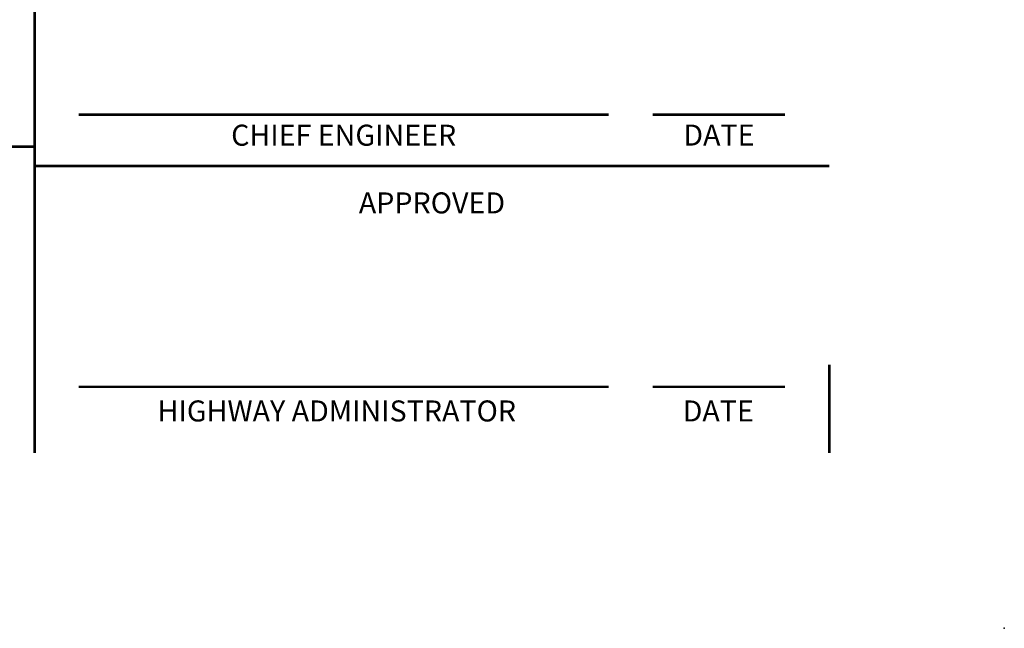
# Paper-space layout 'Title Sheet' of a CAD drawing. Units: feet. Extents: x 0 to 36, y -4.8 to 35.9.
# Drawn here: x 30.4 to 36, y 0 to 3.5 of the extents above; entities that cross this region are included whole.
import ezdxf
from ezdxf.enums import TextEntityAlignment as Align

# ---------------------------------------------------------------- set-up
doc = ezdxf.new("R2010")
doc.units = ezdxf.units.FT
doc.header["$MEASUREMENT"] = 0
doc.layers.add('GE-SHEET', color=7, linetype='Continuous')
doc.styles.add('DOT-PB', font='arialbd.ttf', dxfattribs={"height": 0.125})

psp = doc.layouts.new('Title Sheet')

# ---------------------------------------------------------------- linework, layer by layer
at = {"layer": 'GE-SHEET', "const_width": 0.014}
for points in [[(30.46, 1), (30.46, 6.942)], [(30.46, 1), (30.46, 5.1775)], [(30.7123, 2.9321), (33.7389, 2.9321)], [(33.9911, 2.9321), (34.7478, 2.9321)], [(26.7224, 2.75), (30.46, 2.75)], [(30.46, 2.6394), (35, 2.6394)], [(35, 1.5044), (35, 1)], [(30.7123, 1.3783), (33.7389, 1.3783)], [(30.7123, 1.3783), (33.7389, 1.3783)], [(33.9911, 1.3783), (34.7478, 1.3783)], [(33.9911, 1.3783), (34.7478, 1.3783)]]:
    psp.add_lwpolyline(points, dxfattribs=at)
at = {"layer": 'GE-SHEET'}
psp.add_point((36, 0), dxfattribs=at)

# ---------------------------------------------------------------- texts
at = {"layer": 'GE-SHEET', "style": 'DOT-PB'}
psp.add_text('CHIEF ENGINEER', height=0.12, dxfattribs=at).set_placement((32.2256, 2.8152), align=Align.MIDDLE_CENTER)
for s, p in [('DATE', (34.3695, 2.7559)), ('APPROVED', (32.73, 2.3687)), ('DATE', (34.3656, 1.1808))]:
    psp.add_text(s, height=0.12, dxfattribs=at).set_placement(p, align=Align.CENTER)
psp.add_text('HIGHWAY ADMINISTRATOR', height=0.12, dxfattribs=at).set_placement((31.1625, 1.1808))

doc.saveas('drawing.dxf')
